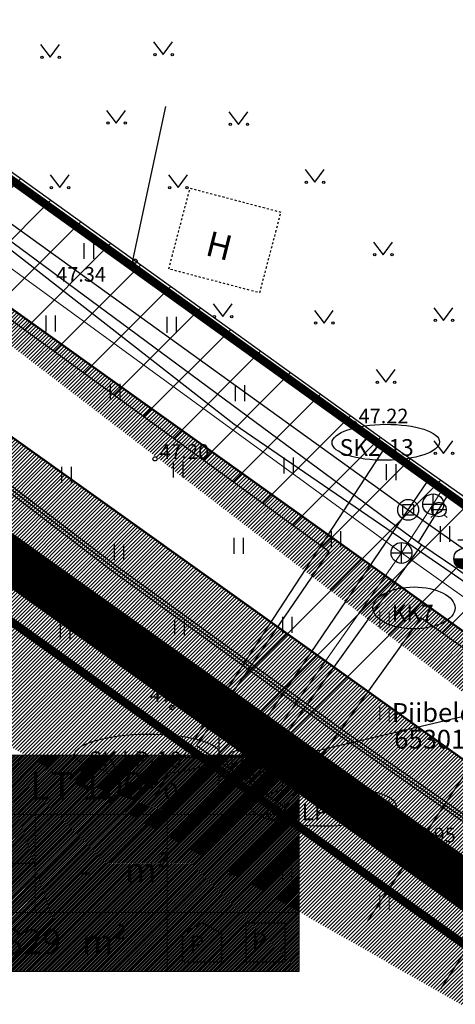
# Model space of a CAD drawing. Units: metres. Extents: x 547759 to 548675, y 6581476 to 6582059.
# Drawn here: x 548140 to 548161, y 6581738 to 6581785 of the extents above; entities that cross this region are included whole.
import ezdxf
from ezdxf import colors
from ezdxf.entities.mleader import LeaderData, LeaderLine
from ezdxf.enums import TextEntityAlignment as Align
from ezdxf.math import Vec2, Vec3

# ---------------------------------------------------------------- set-up
doc = ezdxf.new("R2010")
doc.units = ezdxf.units.M
for name, pattern in [('ASFBET', [2.5, 1.5, -1]), ('CENTER', [16, 10, -2, 2, -2]), ('HOONEKP', [0.02001, 0.01, -1e-05, 0.01])]:
    doc.linetypes.add(name, pattern=pattern)
for name, color, linetype in [('AED', 7, 'Continuous'), ('DKAEV', 7, 'Continuous'), ('DTRASS', 6, 'Continuous'), ('HALJASTUS', 3, 'Continuous'), ('HOONE', 150, 'Continuous'), ('KAEVU_NR', 7, 'Continuous'), ('KAEVUNR', 7, 'Continuous'), ('KKAEV', 7, 'Continuous'), ('KORGUS-EH2000', 32, 'Continuous'), ('KTRASS', 7, 'Continuous'), ('MPKAABEL', 1, 'Continuous'), ('OPT-hoonest_õigus', 7, 'Continuous'), ('OPT-kaitsevöönd', 7, 'Continuous'), ('P_jalgtee', 40, 'ASFBET'), ('P_PLAN.TEE', 52, 'CENTER'), ('PIIR', 32, 'Continuous'), ('SKTRASS', 7, 'Continuous'), ('VKAEV', 5, 'Continuous'), ('VORK', 7, 'Continuous'), ('VTRASS', 7, 'Continuous')]:
    doc.layers.add(name, color=color, linetype=linetype)
doc.layers.add('敄慦汵', color=7, linetype='Continuous', lineweight=0)
doc.styles.add('arial', font='arial.ttf', dxfattribs={"height": 7.2})
doc.styles.add('HALVE', font='romand.shx', dxfattribs={"width": 0.95})
doc.styles.add('ITALIC', font='italic.shx')
doc.styles.add('ITALICT', font='italict.shx')
doc.styles.add('romanc', font='romanc.shx')
doc.styles.add('romans', font='romans.shx', dxfattribs={"height": 0.7})
doc.styles.get("Standard").update_dxf_attribs({"font": 'arial.ttf'})
doc.linetypes.add('-D-', pattern='A,10,-1.5,["D",romans,S=1.4,R=0,X=-0.7,Y=-0.7],-1.5,10,-3', length=26)
doc.linetypes.add('-K-', pattern='A,10,-1.5,["K",romans,S=1.4,R=0,X=-0.7,Y=-0.7],-1.5,10,-3', length=26)
doc.linetypes.add('-KS-', pattern='A,5,[139,mkm,S=0.8,R=0,X=0,Y=0],5,-1.5,["K",romans,S=1.4,R=0,X=-0.7,Y=-0.7],-1.5,10,-3', length=26)
doc.linetypes.add('-SK-', pattern='A,10,-1.5,["SK",romans,S=1.4,R=0,X=-1.4,Y=-0.7],-1.5,10,-3', length=26)
doc.linetypes.add('-V-', pattern='A,10,-1.5,["V",romans,S=1.4,R=0,X=-0.7,Y=-0.7],-1.5,10,-3', length=26)
doc.linetypes.add('HEKK', pattern='A,0,0,[133,mkm,S=0.6,R=0,X=0,Y=0],-2.3,[133,mkm,S=0.3,R=0,X=0.3,Y=0],-2.3', length=4.6)
doc.linetypes.add('KAITSETORU', pattern='A,0,0,[153,mkm,S=0.075,R=0,X=0,Y=0],-0.15,[153,mkm,S=0.075,R=0,X=0,Y=0],-0.15,[153,mkm,S=0.075,R=0,X=0,Y=0],-0.15,[152,mkm,S=0.075,R=0,X=0,Y=0],-1.2,[153,mkm,S=0.075,R=0,X=0,Y=0],-0.15,[153,mkm,S=0.075,R=0,X=0,Y=0],-0.15,[153,mkm,S=0.075,R=0,X=0,Y=0],-0.15,[152,mkm,S=0.075,R=0,X=0,Y=0],-0.15', length=2.25)
doc.linetypes.add('MP_KBL', pattern='A,8,-2,[138,mkm,S=1,R=0,X=0,Y=0],6,[138,mkm,S=1,R=180,X=0,Y=0],-2', length=18)
doc.linetypes.add('VO_AED', pattern='A,2.5,[135,mkm,S=0.6,R=0,X=0,Y=0],5,[135,mkm,S=0.6,R=180,X=0,Y=0],2.5', length=10)
pattern_1 = [(45, (0, 0), (-0.0883883476483, 0.0883883476483), [])]

# ---------------------------------------------------------------- blocks, each defined once
blk = doc.blocks.new('䕈义')
at = {"layer": '敄慦汵', "color": 0, "linetype": 'Continuous', "ltscale": 100}
for p, q in [((-4551, 7611), (-4551, -7611)), ((4551, 7611), (4551, -7611))]:
    blk.add_line(p, q, dxfattribs=at)
blk = doc.blocks.new('VESIIB')
at = {"color": 0, "linetype": 'Continuous'}
for p, q in [((-0.7, 0), (0.7, 0)), ((-0.495, -0.495), (-0.774, -0.774)), ((0.495, -0.495), (0.774, -0.774))]:
    blk.add_line(p, q, dxfattribs=at)
blk.add_circle((0, 0), 0.7, dxfattribs=at)
blk = doc.blocks.new('THYDRM')
at = {"color": 0, "linetype": 'Continuous'}
for p, q in [((-0.6, 1.8), (0.6, 1.8)), ((0, 1), (0, 1.8)), ((-1, 0), (1, 0))]:
    blk.add_line(p, q, dxfattribs=at)
blk.add_circle((0, 0), 1, dxfattribs=at)
for radius in [0.959, 0.917, 0.876, 0.834, 0.793, 0.751, 0.71, 0.668, 0.627, 0.585, 0.544, 0.502, 0.461, 0.419, 0.378, 0.336, 0.295, 0.253, 0.212, 0.17, 0.129, 0.0871, 0.0457]:
    blk.add_arc((0, 0), radius, 180, 0, dxfattribs=at)
blk = doc.blocks.new('KAKAEV')
at = {"color": 0, "linetype": 'Continuous'}
for p, q in [((0, -1), (0, 1)), ((-1, 0), (1, 0))]:
    blk.add_line(p, q, dxfattribs=at)
blk.add_circle((0, 0), 1, dxfattribs=at)
blk = doc.blocks.new('DRKAEV')
at = {"color": 0, "linetype": 'Continuous'}
for p, q in [((-0.5, -0.5), (-0.5, 0.5)), ((-0.5, 0.5), (0.5, 0.5)), ((0.5, 0.5), (0.5, -0.5)), ((0.5, -0.5), (-0.5, -0.5))]:
    blk.add_line(p, q, dxfattribs=at)
blk.add_circle((0, 0), 1, dxfattribs=at)
blk = doc.blocks.new('HEIN')
at = {"color": 0, "linetype": 'Continuous'}
for p, q in [((-0.455, 0.761), (-0.455, -0.761)), ((0.455, 0.761), (0.455, -0.761))]:
    blk.add_line(p, q, dxfattribs=at)
blk = doc.blocks.new('MURU')
at = {"color": 0, "linetype": 'Continuous'}
for p, q in [((-0.927, 1.213), (0, 0)), ((0, 0), (0.891, 1.213))]:
    blk.add_line(p, q, dxfattribs=at)
for centre in [(-0.802, 0), (0.856, 0)]:
    blk.add_ellipse(centre, major_axis=(0.0778, 0.0778), ratio=1, start_param=5.497787, end_param=11.780972, dxfattribs=at)
blk = doc.blocks.new('VKORIS')
at = {"color": 0, "linetype": 'Continuous'}
for p, q in [((0, 4), (0, -4)), ((-4, 0), (4, 0))]:
    blk.add_line(p, q, dxfattribs=at)
blk = doc.blocks.new('Ehitus õigus')
at = {"layer": 'OPT-hoonest_õigus', "lineweight": 20, "true_color": 0xeeecdd}
h = blk.add_hatch(dxfattribs=at)
h.set_pattern_fill('ANSI31', color=254, scale=0.016154, style=0)
h.set_pattern_definition([(45, (-1273.06884, -555.364123), (-0.036266419, 0.036266419), [])])
h.paths.add_polyline_path([(0, 8.631), (21.089, 8.631), (21.089, 0), (0, 0)])
at = {"layer": 'OPT-hoonest_õigus', "lineweight": 5}
for p, q in [((0, 8.631), (21.089, 8.631)), ((0, 8.631), (0, 0)), ((5.272, 2.361), (5.272, 8.631)), ((21.089, 8.631), (21.089, 0)), ((5.272, 6.27), (21.089, 6.27)), ((10.544, 6.27), (10.544, 2.361)), ((15.816, 6.27), (15.816, 2.361)), ((5.272, 2.361), (5.272, 0)), ((21.089, 2.361), (5.272, 2.361)), ((15.816, 2.361), (15.816, 0)), ((0, 0), (21.089, 0))]:
    blk.add_line(p, q, dxfattribs=at)
at = {"layer": 'OPT-hoonest_õigus', "color": 0, "ltscale": 0.5, "flags": 128}
blk.add_lwpolyline([(10.544, 4.315), (5.279, 4.315)], dxfattribs=at)
at = {"layer": 'OPT-hoonest_õigus', "color": 0, "ltscale": 0.5, "const_width": 0.06, "flags": 128}
for points in [[(16.422, 1.493), (17.202, 1.955), (17.982, 1.522), (17.982, 0.381), (16.422, 0.381), (16.422, 1.493)], [(18.961, 1.941), (20.521, 1.941), (20.521, 0.381), (18.961, 0.381), (18.961, 1.941)]]:
    blk.add_lwpolyline(points, dxfattribs=at)
at = {"color": 0, "ltscale": 0.5, "style": 'arial'}
for tag, height, p in [('SIHT', 1.1, (13.304, 7.416)), ('POS', 2.5, (2.647, 4.213)), ('KÕ', 0.8, (7.968, 5.142)), ('EH', 1, (12.541, 4.03)), ('HO', 1, (18.408, 4.009)), ('KOR', 0.8, (8.066, 3.338)), ('KRUNT', 1, (10.06, 1.194)), ('P', 0.5, (17.529, 0.815)), ('P', 0.5, (20.07, 0.822))]:
    blk.add_attdef(tag, text='', height=height, dxfattribs=at).set_placement(p, align=Align.MIDDLE_CENTER)
at = {"layer": 'OPT-hoonest_õigus', "color": 0, "ltscale": 0.5, "attachment_point": 1, "style": 'HALVE'}
for s, insert, char_height in [('{\\fArial|b0|i0|c186|p34;m²}', (14.123, 4.558), 1), ('{\\fArial|b0|i0|c186|p34;m²}', (12.399, 1.687), 1), ('{\\fArial|b0|i0|c186|p34;P}', (16.698, 1.434), 0.7), ('{\\fArial|b0|i0|c186|p34;P}', (19.187, 1.551), 0.7)]:
    blk.add_mtext_dynamic_manual_height_columns(s, width=0.95125, gutter_width=9, heights=[0], dxfattribs=dict(at, insert=insert, char_height=char_height))

msp = doc.modelspace()

# ---------------------------------------------------------------- hatches: boundary and pattern name
at = {"layer": 'OPT-kaitsevöönd', "ltscale": 0.5}
h = msp.add_hatch(dxfattribs=at)
h.set_pattern_fill('ANSI31', color=33, scale=0.55)
h.paths.add_polyline_path([(548097.572, 6581805.136), (548106.377, 6581799.039), (548113.975, 6581796.783), (548158.615, 6581764.694), (548181.925, 6581748.236), (548211.025, 6581727.769), (548218.572, 6581720.469), (548255.652, 6581693.552), (548273.773, 6581700.214), (548399.679, 6581746.503), (548418.656, 6581697.89), (548187.648, 6581607.522), (548166.636, 6581658.351), (548248.697, 6581690.995), (548216.77, 6581713.878), (548211.36, 6581705.741), (548207.117, 6581708.969), (548213.028, 6581717.264), (548207.054, 6581723.036), (548159.68, 6581756.673), (548153.162, 6581747.589), (548148.926, 6581750.538), (548155.29, 6581759.832), (548113.419, 6581790.309), (548105.867, 6581780.612), (548101.859, 6581783.752), (548109.229, 6581793.208), (548107.16, 6581794.593), (548104.772, 6581795.285), (548095.867, 6581801.182), (548024.881, 6581810.023), (548019.455, 6581813.529), (548021.627, 6581816.889), (548026.281, 6581813.881)])
at = {"layer": 'P_PLAN.TEE', "true_color": 0x2776bb}
h = msp.add_hatch(dxfattribs=at)
h.set_pattern_fill('ANSI31', color=152)
h.set_pattern_definition(pattern_1)
edge = h.paths.add_edge_path()
edge.add_line((548031.462, 6581804.355), (548050.119, 6581801.91))
edge.add_line((548026.447, 6581805.169), (548031.462, 6581804.355))
edge.add_arc((548029.631, 6581827.886), 22.939, 238.7978, 262.0213)
edge.add_line((548017.478, 6581808.505), (548017.747, 6581808.265))
edge.add_line((548017.478, 6581808.505), (548021.823, 6581811.695))
edge.add_line((548021.823, 6581811.695), (548022.062, 6581811.546))
edge.add_arc((548029.179, 6581823.185), 13.643, 238.5534, 260.3415)
edge.add_line((548026.89, 6581809.735), (548095.081, 6581801.547))
edge.add_line((548050.167, 6581801.904), (548090.093, 6581797.109))
edge.add_line((548094.322, 6581801.638), (548105.562, 6581796.112))
edge.add_arc((548085.943, 6581768.398), 29.01, 57.9574, 81.7758, ccw=False)
edge.add_line((548101.334, 6581792.988), (548154.533, 6581755.009))
edge.add_line((548154.533, 6581755.009), (548194.104, 6581726.783))
edge.add_line((548194.104, 6581726.783), (548211.394, 6581712.421))
edge.add_line((548211.394, 6581712.421), (548268.987, 6581670.946))
edge.add_line((548105.562, 6581796.112), (548157.456, 6581759.069))
edge.add_line((548157.456, 6581759.069), (548197.298, 6581730.629))
edge.add_line((548197.298, 6581730.629), (548214.906, 6581716.004))
edge.add_line((548214.906, 6581716.004), (548270.599, 6581675.833))
edge.add_line((548267.932, 6581671.621), (548270.619, 6581675.82))
at = {"layer": 'P_PLAN.TEE', "true_color": 0xa3adb2}
h = msp.add_hatch(dxfattribs=at)
h.set_pattern_fill('ANSI31', color=253)
h.set_pattern_definition(pattern_1)
edge = h.paths.add_edge_path()
edge.add_line((548031.462, 6581804.355), (548050.119, 6581801.91))
edge.add_line((548026.447, 6581805.169), (548031.462, 6581804.355))
edge.add_arc((548029.631, 6581827.886), 22.939, 238.7978, 262.0213)
edge.add_line((548017.478, 6581808.505), (548017.747, 6581808.265))
edge.add_line((548017.478, 6581808.505), (548021.823, 6581811.695))
edge.add_line((548021.823, 6581811.695), (548022.062, 6581811.546))
edge.add_arc((548029.179, 6581823.185), 13.643, 238.5534, 260.3415)
edge.add_line((548026.89, 6581809.735), (548095.081, 6581801.547))
edge.add_line((548050.167, 6581801.904), (548090.093, 6581797.109))
edge.add_line((548094.322, 6581801.638), (548105.562, 6581796.112))
edge.add_arc((548085.943, 6581768.398), 29.01, 57.9574, 81.7758, ccw=False)
edge.add_line((548101.334, 6581792.988), (548154.533, 6581755.009))
edge.add_line((548154.533, 6581755.009), (548194.104, 6581726.783))
edge.add_line((548194.104, 6581726.783), (548211.394, 6581712.421))
edge.add_line((548211.394, 6581712.421), (548268.987, 6581670.946))
edge.add_line((548105.562, 6581796.112), (548157.456, 6581759.069))
edge.add_line((548157.456, 6581759.069), (548197.298, 6581730.629))
edge.add_line((548197.298, 6581730.629), (548214.906, 6581716.004))
edge.add_line((548214.906, 6581716.004), (548270.599, 6581675.833))
edge.add_line((548267.932, 6581671.621), (548270.619, 6581675.82))

# ---------------------------------------------------------------- linework, layer by layer
at = {"layer": 'AED', "linetype": 'VO_AED', "ltscale": 0.5, "flags": 128}
msp.add_lwpolyline([(548107.874, 6581800.748), (548175.095, 6581752.66), (548188.773, 6581782.516), (548202.14, 6581811.527)], dxfattribs=at)
at = {"layer": 'DTRASS', "linetype": '-D-', "ltscale": 0.5}
msp.add_line((548157.143, 6581742.168), (548164.518, 6581753.294), dxfattribs=at)
at = {"layer": 'DTRASS', "linetype": '-D-'}
msp.add_line((548160.636, 6581738.907), (548168.689, 6581751.217), dxfattribs=at)
at = {"layer": 'DTRASS', "linetype": '-D-', "ltscale": 0.5, "flags": 128}
msp.add_lwpolyline([(548148.285, 6581750.01), (548158.032, 6581764.931)], dxfattribs=at)
at = {"layer": 'HALJASTUS', "linetype": 'HEKK', "ltscale": 0.5}
msp.add_lwpolyline([(548145.854, 6581773.639), (548147.458, 6581781.159)], dxfattribs=at)
at = {"layer": 'HOONE', "linetype": 'HOONEKP', "ltscale": 0.5, "flags": 128}
msp.add_lwpolyline([(548148.621, 6581777.248), (548152.969, 6581776.102), (548151.95, 6581772.234), (548147.602, 6581773.379)], close=True, dxfattribs=at)
at = {"layer": 'KAEVU_NR', "linetype": 'Continuous', "ltscale": 0.5}
for centre, major_axis, ratio in [((548158.005, 6581765.076), (-2.577, -0.019), 0.334432), ((548146.572, 6581750.143), (-3.468, -0.025), 0.276114), ((548155.028, 6581747.648), (-3.468, -0.025), 0.276114)]:
    msp.add_ellipse(centre, major_axis=major_axis, ratio=ratio, dxfattribs=at)
at = {"layer": 'KAEVUNR', "linetype": '-KS-', "ltscale": 0.5}
msp.add_ellipse((548159.357, 6581757.145), major_axis=(-1.966, 0), ratio=0.510828, dxfattribs=at)
at = {"layer": 'KORGUS-EH2000', "linetype": 'Continuous'}
for centre in [(548145.987, 6581773.752), (548156.489, 6581765.986), (548146.942, 6581764.283), (548147.759, 6581752.374), (548159.138, 6581746.074)]:
    msp.add_circle(centre, 0.1, dxfattribs=at)
at = {"layer": 'KTRASS', "color": 1, "linetype": '-K-', "lineweight": 0, "ltscale": 0.5}
for p, q in [((548160.274, 6581762.108), (548160.806, 6581762.955)), ((548151.505, 6581749.473), (548150.917, 6581748.664))]:
    msp.add_line(p, q, dxfattribs=at)
at = {"layer": 'KTRASS', "linetype": '-KS-', "ltscale": 0.5, "flags": 128}
msp.add_lwpolyline([(548251.655, 6581672.717), (548262.559, 6581682.135), (548262.559, 6581683.727), (548262.026, 6581684.579), (548262.026, 6581684.579), (548262.026, 6581684.579), (548221.604, 6581713.209), (548216.467, 6581717.687), (548208.936, 6581725.041), (548199.122, 6581732.017), (548178.511, 6581746.72), (548161.137, 6581758.829), (548150.718, 6581765.943), (548139.784, 6581774.465), (548113.585, 6581793.6), (548108.681, 6581796.669), (548102.243, 6581800.772), (548096.554, 6581803.833), (548042.318, 6581810.814), (548025.775, 6581812.62), (548020.168, 6581816.131)], dxfattribs=at)
at = {"layer": 'KTRASS', "linetype": '-K-', "lineweight": 0, "ltscale": 0.5}
msp.add_lwpolyline([(548263.996, 6581682.39), (548216.04, 6581717.103), (548208.779, 6581724.264), (548177.903, 6581746.187), (548158.759, 6581759.78), (548112.527, 6581793.432), (548100.136, 6581801.655)], dxfattribs=at)
at = {"layer": 'KTRASS', "color": 1, "linetype": '-K-', "lineweight": 0, "ltscale": 0.5}
for points in [[(548158.759, 6581759.78), (548160.274, 6581762.108)], [(548158.759, 6581759.78), (548151.505, 6581749.473)]]:
    msp.add_lwpolyline(points, dxfattribs=at)
at = {"layer": 'MPKAABEL', "color": 1, "linetype": 'MP_KBL', "ltscale": 0.5}
msp.add_lwpolyline([(548185.753, 6581724.344), (548186.963, 6581724.354), (548189.023, 6581727.544), (548180.871, 6581733.563), (548171.858, 6581740.139), (548163.075, 6581745.958), (548155.8, 6581751.012), (548144.877, 6581758.927), (548137.57, 6581764.497), (548131.96, 6581768.484), (548124.875, 6581773.362), (548117.377, 6581778.759), (548107.342, 6581785.836), (548096.73, 6581793.071), (548095.642, 6581794.208), (548097.131, 6581798.235), (548100.14, 6581806.363), (548102.185, 6581811.846)], dxfattribs=at)
at = {"layer": 'MPKAABEL', "color": 1, "linetype": 'KAITSETORU', "ltscale": 0.5}
for points in [[(548185.753, 6581724.344), (548186.963, 6581724.354), (548189.023, 6581727.544), (548180.871, 6581733.563), (548171.858, 6581740.139), (548163.075, 6581745.958), (548155.8, 6581751.012), (548144.877, 6581758.927), (548137.57, 6581764.497), (548131.96, 6581768.484), (548124.875, 6581773.362), (548117.377, 6581778.759), (548107.342, 6581785.836), (548096.73, 6581793.071), (548095.642, 6581794.208), (548097.131, 6581798.235), (548100.14, 6581806.363), (548102.185, 6581811.846)], [(548185.753, 6581724.344), (548187.045, 6581724.205), (548189.225, 6581727.581), (548180.96, 6581733.684), (548171.944, 6581740.262), (548163.159, 6581746.082), (548155.887, 6581751.134), (548144.966, 6581759.047), (548137.659, 6581764.618), (548132.046, 6581768.607), (548124.961, 6581773.485), (548117.464, 6581778.881), (548107.427, 6581785.959), (548096.827, 6581793.186), (548095.815, 6581794.244), (548097.272, 6581798.183), (548100.281, 6581806.311), (548102.338, 6581811.825)], [(548185.753, 6581724.344), (548187.127, 6581724.055), (548189.428, 6581727.618), (548181.049, 6581733.805), (548172.029, 6581740.385), (548163.243, 6581746.206), (548155.974, 6581751.257), (548145.056, 6581759.168), (548137.748, 6581764.739), (548132.132, 6581768.73), (548125.048, 6581773.607), (548117.551, 6581779.003), (548107.513, 6581786.083), (548096.925, 6581793.301), (548095.988, 6581794.28), (548097.412, 6581798.131), (548100.421, 6581806.258), (548102.49, 6581811.804)]]:
    msp.add_lwpolyline(points, dxfattribs=at)
at = {"layer": 'OPT-kaitsevöönd', "color": 33, "ltscale": 0.5, "flags": 128}
for points in [[(548097.572, 6581805.136), (548106.377, 6581799.039), (548113.975, 6581796.783), (548158.615, 6581764.694), (548181.925, 6581748.236), (548211.025, 6581727.769), (548218.572, 6581720.469), (548255.652, 6581693.552), (548273.773, 6581700.214), (548399.679, 6581746.503)], [(548418.656, 6581697.89), (548187.648, 6581607.522), (548187.648, 6581607.522), (548166.636, 6581658.351), (548248.697, 6581690.995), (548216.77, 6581713.878), (548211.36, 6581705.741), (548207.117, 6581708.969), (548213.028, 6581717.264), (548207.054, 6581723.036), (548159.68, 6581756.673), (548153.162, 6581747.589), (548148.926, 6581750.538), (548155.29, 6581759.832), (548113.419, 6581790.309)]]:
    msp.add_lwpolyline(points, dxfattribs=at)
at = {"layer": 'P_jalgtee', "color": 40, "linetype": 'Continuous', "const_width": 2.2, "flags": 128}
msp.add_lwpolyline([(548043.887, 6581799.133), (548087.745, 6581793.861, -0.14991), (548096.223, 6581790.671), (548211.964, 6581708.129), (548266.543, 6581669.072)], format="xyb", dxfattribs=at)
at = {"layer": 'P_PLAN.TEE', "color": 7, "linetype": 'Continuous', "const_width": 0.1, "elevation": 46.463, "flags": 128}
msp.add_lwpolyline([(548197.298, 6581730.629), (548111.31, 6581792.002), (548105.562, 6581796.112)], dxfattribs=at)
at = {"layer": 'P_PLAN.TEE', "color": 7, "linetype": 'Continuous', "const_width": 0.1, "flags": 128}
msp.add_lwpolyline([(548101.334, 6581792.988), (548194.245, 6581726.666), (548211.77, 6581712.109), (548267.932, 6581671.621)], dxfattribs=at)
at = {"layer": 'PIIR', "color": 36, "lineweight": 0, "ltscale": 0.5, "const_width": 0.4}
for points in [[(548107.81, 6581800.78), (548114.25, 6581827.73), (548119.68, 6581831.07), (548201.9, 6581811.51), (548175, 6581752.58)], [(548027.65, 6581816.23), (548098.17, 6581807.75), (548107.81, 6581800.78), (548175, 6581752.58), (548214.45, 6581724.2), (548271.13, 6581684.74), (548274.78, 6581682.15), (548272.63, 6581678.12), (548265.16, 6581669.01), (548264.5, 6581667.91), (548260.47, 6581670.75), (548232.68, 6581690.58), (548186.16, 6581723.66), (548134.76, 6581760.26), (548091.63, 6581790.85), (548044.94, 6581796.51), (548044.02, 6581788.51), (548056.33, 6581764.11), (548030.2, 6581789.1), (548013.33, 6581805.3)], [(548112, 6581710.77), (548103.96, 6581718.44), (548134.76, 6581760.26), (548186.16, 6581723.66), (548150.82, 6581673.59), (548138.97, 6581684.92)]]:
    msp.add_lwpolyline(points, close=True, dxfattribs=at)
at = {"layer": 'SKTRASS', "linetype": '-SK-', "ltscale": 0.5, "flags": 128}
for points in [[(548020.541, 6581815.209), (548025.581, 6581811.952), (548096.839, 6581803.211), (548105.642, 6581797.115), (548113.087, 6581794.958), (548159.078, 6581761.844), (548179.142, 6581747.739), (548209.747, 6581726.223), (548216.912, 6581719.292), (548216.893, 6581719.273), (548263.315, 6581685.518), (548274.367, 6581682.212)], [(548150.282, 6581749.02), (548150.894, 6581749.816), (548159.078, 6581761.844), (548160.029, 6581763.241)]]:
    msp.add_lwpolyline(points, dxfattribs=at)
at = {"layer": 'VTRASS', "linetype": '-V-', "ltscale": 0.5, "flags": 128}
for points in [[(548021.688, 6581815.941), (548025.896, 6581812.866), (548043.393, 6581811.009), (548043.393, 6581811.009), (548045.69, 6581810.672), (548046.14, 6581810.616), (548049.636, 6581810.199), (548096.564, 6581804.108), (548100.494, 6581802.027), (548101.014, 6581801.837), (548101.535, 6581801.647), (548108.805, 6581797.037), (548113.609, 6581794.011), (548113.736, 6581793.944), (548113.86, 6581793.853), (548140.135, 6581774.628), (548159.568, 6581760.275), (548159.727, 6581760.167), (548161.404, 6581759.026), (548161.44, 6581759.001), (548199.302, 6581732.41), (548208.849, 6581725.708), (548216.972, 6581717.857), (548221.792, 6581713.292), (548264.121, 6581683.861), (548264.121, 6581683.861), (548265.129, 6581683.16)], [(548159.568, 6581760.275), (548160.554, 6581761.856), (548161.083, 6581762.705)], [(548151.242, 6581748.337), (548151.818, 6581749.154), (548159.727, 6581760.167)]]:
    msp.add_lwpolyline(points, dxfattribs=at)

# ---------------------------------------------------------------- block references
at = {"layer": 'DKAEV', "linetype": 'Continuous', "xscale": 0.5, "yscale": 0.5, "zscale": 0.5}
for p in [(548159.078, 6581761.844), (548150.894, 6581749.816)]:
    msp.add_blockref('DRKAEV', p, dxfattribs=at)
at = {"layer": 'HALJASTUS', "linetype": 'Continuous', "xscale": 0.5, "yscale": 0.5, "zscale": 0.5}
for name, p in [('MURU', (548141.921, 6581783.519)), ('MURU', (548147.34, 6581783.645)), ('MURU', (548145.087, 6581780.364)), ('MURU', (548150.948, 6581780.301)), ('MURU', (548154.603, 6581777.528)), ('MURU', (548142.378, 6581777.276)), ('MURU', (548148.049, 6581777.276)), ('HEIN', (548143.76, 6581774.236)), ('MURU', (548157.879, 6581774.062)), ('MURU', (548150.192, 6581771.1)), ('HEIN', (548141.932, 6581770.77)), ('HEIN', (548147.73, 6581770.707)), ('MURU', (548155.044, 6581770.785)), ('MURU', (548160.778, 6581770.911)), ('MURU', (548158.005, 6581767.95)), ('HEIN', (548145.02, 6581767.493)), ('HEIN', (548151.006, 6581767.43)), ('MURU', (548160.778, 6581764.547)), ('HEIN', (548148.045, 6581763.776)), ('HEIN', (548153.338, 6581763.965)), ('HEIN', (548158.253, 6581763.649)), ('HEIN', (548142.688, 6581763.523)), ('HEIN', (548155.606, 6581760.436)), ('HEIN', (548160.837, 6581760.688)), ('HEIN', (548150.943, 6581760.121)), ('HEIN', (548145.209, 6581759.806)), ('HEIN', (548148.108, 6581756.214)), ('HEIN', (548153.275, 6581756.34)), ('HEIN', (548142.625, 6581756.025))]:
    msp.add_blockref(name, p, dxfattribs=at)
at = {"layer": 'HALJASTUS', "ltscale": 0.5, "xscale": 5e-05, "yscale": 5e-05, "zscale": 5e-05}
for p in [(548157.944, 6581756.592), (548157.944, 6581752.084), (548153.278, 6581748.928), (548157.944, 6581747.576), (548153.278, 6581744.42), (548157.944, 6581743.069)]:
    msp.add_blockref('䕈义', p, dxfattribs=at)
at = {"layer": 'KKAEV', "linetype": 'Continuous', "xscale": 0.5, "yscale": 0.5, "zscale": 0.5}
for p in [(548160.274, 6581762.108), (548158.759, 6581759.78), (548151.505, 6581749.473)]:
    msp.add_blockref('KAKAEV', p, dxfattribs=at)
at = {"layer": 'OPT-hoonest_õigus', "color": 0, "ltscale": 0.5, "xscale": 1.2, "yscale": 1.2, "zscale": 1.2}
msp.add_blockref('Ehitus õigus', (548128.551, 6581739.73), dxfattribs=at).add_auto_attribs({'POS': '3', 'KÕ': '-', 'KOR': '-', 'EH': '-', 'KRUNT': '1329', 'HO': '-', 'SIHT': 'LT 100%'})
at = {"layer": 'VKAEV', "color": 5, "linetype": 'Continuous', "lineweight": 0, "xscale": 0.5, "yscale": 0.5, "zscale": 0.5}
for name, p in [('VESIIB', (548160.554, 6581761.856)), ('THYDRM', (548161.765, 6581759.503)), ('VESIIB', (548151.818, 6581749.154))]:
    msp.add_blockref(name, p, dxfattribs=at)
at = {"layer": 'VORK', "xscale": 0.5, "yscale": 0.5, "zscale": 0.5}
msp.add_blockref('VKORIS', (548150, 6581750), dxfattribs=at)

# ---------------------------------------------------------------- texts
at = {"layer": 'HOONE', "style": 'romanc'}
msp.add_text('H', height=1.2, rotation=345.9224, dxfattribs=at).set_placement((548150.022, 6581774.488), align=Align.MIDDLE_CENTER)
at = {"layer": 'KAEVUNR', "char_height": 0.8, "attachment_point": 7, "line_spacing_factor": 0.72, "style": 'ITALICT'}
for s, insert in [('{\\Fintl_iso.shx|c0;SK2-13}', (548155.792, 6581764.428)), ('{\\Fintl_iso.shx|c0;KK7}', (548158.289, 6581756.494)), ('{\\Fintl_iso.shx|c0;SK LP-10}', (548143.755, 6581749.471)), ('{\\Fintl_iso.shx|c0;OK LP+9}', (548152.211, 6581746.976))]:
    msp.add_mtext(s, dxfattribs=dict(at, insert=insert))
at = {"layer": 'KORGUS-EH2000', "linetype": 'Continuous', "lineweight": -3, "ltscale": 0.5, "style": 'ITALIC'}
for s, p in [(' 47.34 ', (548141.991, 6581772.77)), (' 47.22 ', (548156.489, 6581765.986)), (' 47.20 ', (548146.942, 6581764.283)), (' 47.19 ', (548146.474, 6581752.655))]:
    msp.add_text(s, height=0.7, dxfattribs=at).set_placement(p)
at = {"layer": 'KORGUS-EH2000', "linetype": 'Continuous', "lineweight": 0, "ltscale": 0.5, "style": 'ITALIC'}
msp.add_text(' 46.95 ', height=0.7, dxfattribs=at).set_placement((548158.76, 6581746.615), align=Align.TOP_LEFT)
at = {"layer": 'PIIR', "color": 36, "linetype": 'Continuous', "lineweight": 0, "ltscale": 0.5, "style": 'romans'}
for s, p in [('Piibelehe tee L3', (548158.297, 6581751.687)), ('65301:001:6032', (548158.408, 6581750.408))]:
    msp.add_text(s, height=0.9, dxfattribs=at).set_placement(p)

# ---------------------------------------------------------------- leaders
at = {"layer": 'OPT-hoonest_õigus', "color": 250, "linetype": 'Continuous', "lineweight": 0}
ml = msp.add_multileader_mtext('Standard', dxfattribs=at)
ml.set_content('', color=250)
ml.set_leader_properties()
ml.build(insert=Vec2(0, 0))
ml.multileader.update_dxf_attribs({"text_right_attachment_type": 6, "dogleg_length": 0.36})
ctx = ml.context
ctx.base_point, ctx.plane_origin = Vec3(548149.497, 6581752.087), Vec3(548207.761, 6581630.258)
ctx.right_attachment, ctx.text_align_type = 6, 2
notes = []
notes.append((ctx, [(0, (1, 1, 0), (548153.857, 6581750.087), (-1, 0), 0.36, [(0, [(548186.081, 6581757.686)], 0, [])])]))
ctx.mtext.insert, ctx.mtext.alignment, ctx.mtext.flow_direction = Vec3(548151.497, 6581754.087), 3, 5
for ctx, leaders in notes:
    for number, flags, end, landing, length, lines in leaders:
        leader = LeaderData()
        leader.index, (leader.has_last_leader_line, leader.has_dogleg_vector, leader.attachment_direction) = number, flags
        leader.last_leader_point, leader.dogleg_vector, leader.dogleg_length = Vec3(end), Vec3(landing), length
        for number, points, colour, breaks in lines:
            line = LeaderLine()
            line.index, line.vertices, line.color, line.breaks = number, Vec3.list(points), colors.encode_raw_color(colour), breaks
            leader.lines.append(line)
        ctx.leaders.append(leader)

doc.saveas('drawing.dxf')
